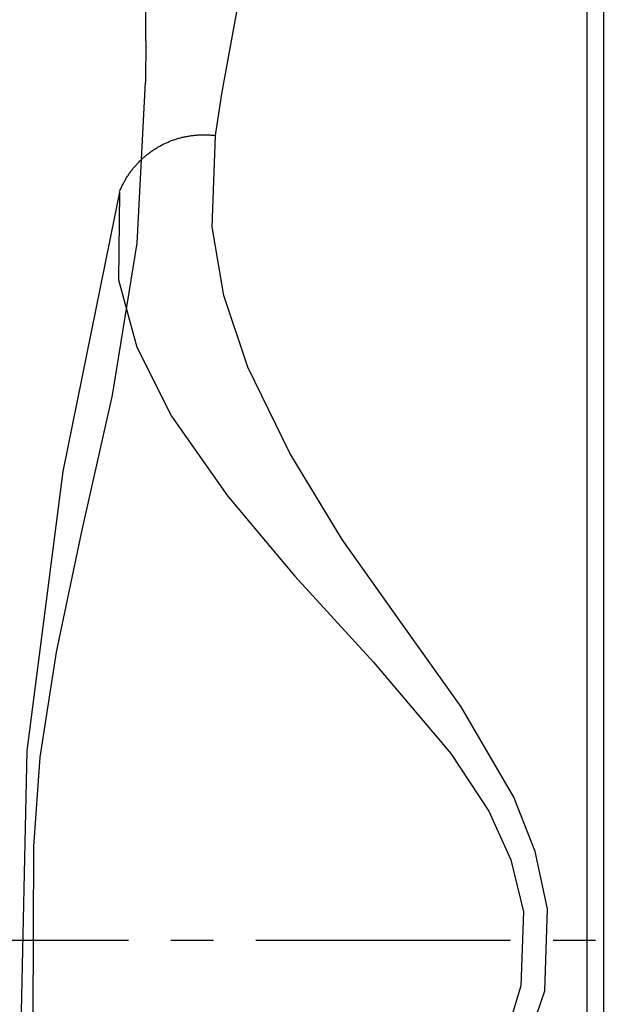
# Model space of a CAD drawing. Extents: x 0 to 420, y 0 to 594.
# Drawn here: x 120 to 138, y 328 to 358 of the extents above; entities that cross this region are included whole.
import ezdxf

# ---------------------------------------------------------------- set-up
doc = ezdxf.new("R2010")
doc.units = 0
doc.header["$LTSCALE"] = 0.4
doc.linetypes.add('CENTER2', pattern=[28.575, 19.05, -3.175, 3.175, -3.175])
doc.layers.add('CENTER', color=6, linetype='CENTER2')
doc.layers.add('MODEL3', color=7, linetype='CONTINUOUS')

msp = doc.modelspace()

# ---------------------------------------------------------------- linework, layer by layer
at = {"layer": 'CENTER'}
msp.add_line((192.161, 330.316), (116.008, 330.316), dxfattribs=at)
at = {"layer": 'MODEL3'}
for p, q in [((137.291, 360.344), (137.291, 300.287)), ((137.8, 300.813), (137.8, 359.819)), ((124.1, 357.24), (124.102, 358.119)), ((126.368, 355.652), (126.838, 358.215)), ((124.1, 357.24), (124.087, 355.998)), ((123.842, 351.188), (124.087, 355.998)), ((126.18, 354.406), (126.368, 355.652)), ((126.088, 351.668), (126.18, 354.406)), ((123.308, 352.706), (121.622, 344.347)), ((123.308, 352.706), (123.287, 350.087)), ((126.437, 349.615), (126.088, 351.668)), ((123.102, 346.634), (123.842, 351.188)), ((123.287, 350.087), (123.831, 348.071)), ((127.151, 347.474), (126.437, 349.615)), ((123.831, 348.071), (124.87, 346.006)), ((128.408, 344.898), (127.151, 347.474)), ((122.189, 342.552), (123.102, 346.634)), ((124.87, 346.006), (126.542, 343.623)), ((129.976, 342.318), (128.408, 344.898)), ((121.622, 344.347), (120.539, 335.988)), ((126.542, 343.623), (128.555, 341.218)), ((121.425, 338.942), (122.189, 342.552)), ((131.731, 339.838), (129.976, 342.318)), ((128.555, 341.218), (130.914, 338.647)), ((133.534, 337.307), (131.731, 339.838)), ((120.944, 335.803), (121.425, 338.942)), ((130.914, 338.647), (133.224, 335.911)), ((135.107, 334.6), (133.534, 337.307)), ((120.539, 335.988), (120.356, 327.629)), ((120.746, 333.13), (120.944, 335.803)), ((133.224, 335.911), (134.359, 334.19)), ((135.749, 332.974), (135.107, 334.6)), ((134.359, 334.19), (135.02, 332.73)), ((120.73, 327.999), (120.746, 333.13)), ((135.02, 332.73), (135.394, 331.169)), ((136.111, 331.26), (135.749, 332.974)), ((136.031, 328.811), (136.111, 331.26)), ((135.394, 331.169), (135.312, 328.956)), ((135.312, 328.956), (134.914, 327.614)), ((135.06, 325.936), (136.031, 328.811))]:
    msp.add_line(p, q, dxfattribs=at)
msp.add_polyline3d([(123.314, 352.727, 0), (123.325, 352.754, 0), (123.336, 352.78, 0), (123.348, 352.807, 0), (123.359, 352.834, 0), (123.371, 352.86, 0), (123.384, 352.886, 0), (123.396, 352.912, 0), (123.409, 352.938, 0), (123.422, 352.963, 0), (123.436, 352.989, 0), (123.449, 353.014, 0), (123.463, 353.039, 0), (123.477, 353.064, 0), (123.492, 353.089, 0), (123.506, 353.113, 0), (123.521, 353.138, 0), (123.536, 353.162, 0), (123.551, 353.186, 0), (123.567, 353.21, 0), (123.582, 353.233, 0), (123.598, 353.256, 0), (123.615, 353.28, 0), (123.631, 353.303, 0), (123.648, 353.325, 0), (123.664, 353.348, 0), (123.681, 353.37, 0), (123.699, 353.393, 0), (123.716, 353.415, 0), (123.734, 353.436, 0), (123.752, 353.458, 0), (123.77, 353.479, 0), (123.788, 353.501, 0), (123.807, 353.522, 0), (123.826, 353.542, 0), (123.845, 353.563, 0), (123.864, 353.583, 0), (123.883, 353.603, 0), (123.903, 353.623, 0), (123.922, 353.643, 0), (123.942, 353.662, 0), (123.962, 353.682, 0), (123.983, 353.701, 0), (124.003, 353.72, 0), (124.024, 353.738, 0), (124.044, 353.757, 0), (124.066, 353.775, 0), (124.087, 353.793, 0), (124.108, 353.81, 0), (124.13, 353.828, 0), (124.151, 353.845, 0), (124.173, 353.862, 0), (124.195, 353.879, 0), (124.217, 353.896, 0), (124.24, 353.912, 0), (124.262, 353.928, 0), (124.285, 353.944, 0), (124.308, 353.96, 0), (124.331, 353.975, 0), (124.354, 353.99, 0), (124.377, 354.005, 0), (124.401, 354.02, 0), (124.424, 354.035, 0), (124.448, 354.049, 0), (124.472, 354.063, 0), (124.496, 354.077, 0), (124.52, 354.09, 0), (124.544, 354.103, 0), (124.569, 354.116, 0), (124.593, 354.129, 0), (124.618, 354.142, 0), (124.643, 354.154, 0), (124.668, 354.166, 0), (124.693, 354.178, 0), (124.718, 354.189, 0), (124.744, 354.2, 0), (124.769, 354.211, 0), (124.795, 354.222, 0), (124.82, 354.233, 0), (124.846, 354.243, 0), (124.872, 354.253, 0), (124.898, 354.262, 0), (124.924, 354.272, 0), (124.95, 354.281, 0), (124.977, 354.29, 0), (125.003, 354.299, 0), (125.03, 354.307, 0), (125.056, 354.315, 0), (125.083, 354.323, 0), (125.11, 354.331, 0), (125.137, 354.338, 0), (125.164, 354.345, 0), (125.191, 354.352, 0), (125.218, 354.358, 0), (125.245, 354.364, 0), (125.273, 354.37, 0), (125.3, 354.376, 0), (125.328, 354.381, 0), (125.355, 354.386, 0), (125.383, 354.391, 0), (125.411, 354.396, 0), (125.438, 354.4, 0), (125.466, 354.404, 0), (125.494, 354.407, 0), (125.522, 354.411, 0), (125.55, 354.414, 0), (125.579, 354.417, 0), (125.607, 354.419, 0), (125.635, 354.421, 0), (125.663, 354.423, 0), (125.692, 354.425, 0), (125.72, 354.426, 0), (125.748, 354.427, 0), (125.777, 354.428, 0), (125.806, 354.428, 0), (125.834, 354.428, 0), (125.863, 354.428, 0), (125.891, 354.428, 0), (125.92, 354.427, 0), (125.949, 354.426, 0), (125.978, 354.424, 0), (126.006, 354.423, 0), (126.035, 354.421, 0), (126.064, 354.418, 0), (126.093, 354.416, 0), (126.122, 354.413, 0), (126.151, 354.409, 0), (126.18, 354.406, 0)], dxfattribs=at)

doc.saveas('drawing.dxf')
